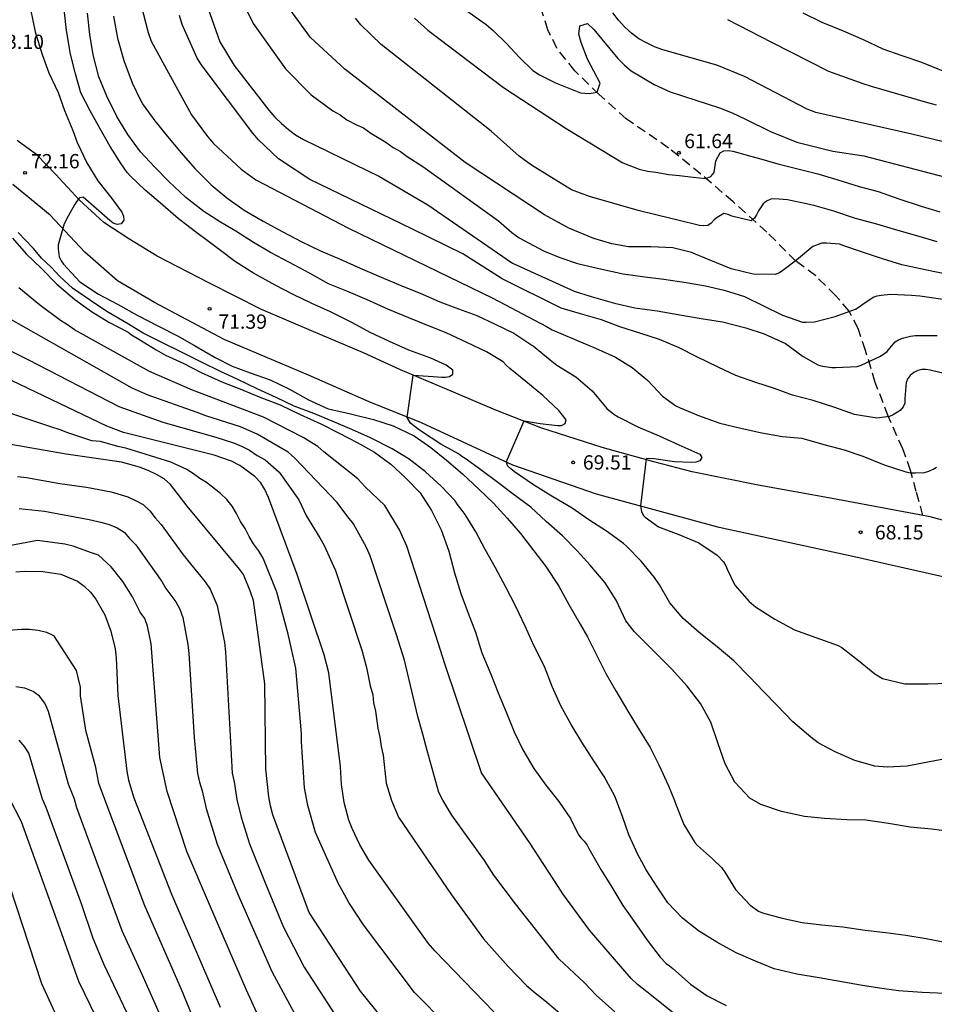
# Model space of a CAD drawing. Units: metres. Extents: x 584844 to 585194, y 4798040 to 4798291.
# Drawn here: x 585027 to 585075, y 4798076 to 4798127 of the extents above; entities that cross this region are included whole.
import ezdxf

# ---------------------------------------------------------------- set-up
doc = ezdxf.new("R2010")
doc.units = ezdxf.units.M
doc.linetypes.add('TRAZOS_NORMALES', pattern=[0.75, 0.5, -0.25])
for name, color, linetype in [('020104', 34, 'Continuous'), ('020204', 9, 'Continuous'), ('020308', 9, 'Continuous'), ('060110', 9, 'Continuous'), ('060128', 7, 'TRAZOS_NORMALES')]:
    doc.layers.add(name, color=color, linetype=linetype)
doc.layers.add('020105', color=24, linetype='Continuous', lineweight=30)
doc.styles.add('ARIAL', font='ARIAL.TTF', dxfattribs={"height": 1})

# ---------------------------------------------------------------- blocks, each defined once
blk = doc.blocks.new('COTAPU')
blk.add_circle((0, 0), 0.075)

msp = doc.modelspace()

# ---------------------------------------------------------------- linework, layer by layer
at = {"layer": '020104', "flags": 128}
for points, elevation in [([(585036.774, 4798129.456), (585037.924, 4798126.165), (585038.686, 4798124.929), (585040.494, 4798122.587), (585040.821, 4798122.226), (585041.167, 4798121.883), (585041.526, 4798121.577), (585041.895, 4798121.296), (585042.31, 4798121.054), (585046.315, 4798119.099), (585048.85, 4798117.623), (585053.293, 4798114.554), (585056.53, 4798113.082), (585057.421, 4798112.818), (585058.643, 4798112.466), (585059.705, 4798112.218), (585060.873, 4798112.052), (585062.075, 4798111.854), (585063.196, 4798111.658), (585064.316, 4798111.476), (585065.534, 4798111.168), (585066.494, 4798110.852), (585067.61, 4798110.352), (585068.54, 4798109.67), (585069.32, 4798109.218), (585069.55, 4798109.15), (585070.052, 4798109.076), (585070.254, 4798109.076), (585071.38, 4798109.132), (585071.588, 4798109.202), (585072.608, 4798109.676), (585072.944, 4798109.92), (585073.088, 4798110.104), (585073.374, 4798110.436), (585073.552, 4798110.536), (585073.76, 4798110.618), (585074.172, 4798110.736), (585074.416, 4798110.756), (585075.58, 4798110.756)], 66), ([(585076.14, 4798113.961), (585074.938, 4798114.207), (585073.714, 4798114.469), (585072.698, 4798114.791), (585071.652, 4798115.138), (585070.68, 4798115.476), (585070.45, 4798115.55), (585069.764, 4798115.616), (585069.518, 4798115.612), (585069.056, 4798115.438), (585068.186, 4798114.716), (585067.482, 4798114.168), (585067.292, 4798114.058), (585067.066, 4798113.968), (585065.916, 4798113.98), (585064.762, 4798114.262), (585063.609, 4798114.738), (585062.673, 4798115.122), (585061.695, 4798115.358), (585060.551, 4798115.418), (585059.373, 4798115.418), (585058.501, 4798115.571), (585057.557, 4798115.85), (585056.249, 4798116.393), (585054.964, 4798117.102), (585050.796, 4798119.843), (585044.481, 4798124.739), (585042.683, 4798126.392), (585041.266, 4798128.341)], 64), ([(585050.351, 4798128.185), (585051.897, 4798127.077), (585052.273, 4798126.768), (585052.975, 4798126.092), (585053.634, 4798125.36), (585054.362, 4798124.676), (585054.706, 4798124.447), (585055.551, 4798124.019), (585056.861, 4798123.503), (585057.318, 4798123.464), (585057.73, 4798123.525), (585057.885, 4798124.006), (585057.22, 4798125.258), (585056.883, 4798126.139), (585056.777, 4798126.582), (585056.82, 4798127.003), (585057.222, 4798127.138), (585057.55, 4798126.816), (585058.821, 4798125.29), (585059.159, 4798124.955), (585059.507, 4798124.655), (585060.715, 4798123.93), (585061.557, 4798123.545), (585064.152, 4798122.709), (585064.821, 4798122.445), (585065.516, 4798122.122), (585066.833, 4798121.463), (585068.205, 4798120.906), (585070.094, 4798120.431), (585071.734, 4798120.182), (585076.005, 4798119.067)], 61), ([(585027.992, 4798127.89), (585028.24, 4798126.698), (585028.596, 4798125.504), (585028.95, 4798124.552), (585029.436, 4798123.522), (585029.782, 4798122.566), (585030.218, 4798121.514), (585030.44, 4798120.886), (585030.942, 4798119.826), (585031.522, 4798118.876), (585032.259, 4798117.954), (585032.785, 4798117.234), (585032.875, 4798117.018), (585032.887, 4798116.808), (585032.751, 4798116.628), (585032.541, 4798116.594), (585032.335, 4798116.656), (585032.147, 4798116.794), (585031.429, 4798117.43), (585030.762, 4798118.014), (585030.562, 4798117.988), (585030.416, 4798117.81), (585030.3, 4798117.616), (585029.962, 4798117.03), (585029.752, 4798116.618), (585029.682, 4798116.382), (585029.446, 4798115.516), (585029.446, 4798115.314), (585029.495, 4798114.884), (585029.595, 4798114.678), (585029.723, 4798114.502), (585030.579, 4798113.586), (585031.567, 4798112.93), (585032.553, 4798112.402), (585033.581, 4798111.834), (585034.709, 4798111.256), (585035.705, 4798110.752), (585036.603, 4798110.238), (585037.685, 4798109.614), (585038.573, 4798109.15), (585039.513, 4798108.804), (585040.575, 4798108.436), (585041.577, 4798107.954), (585042.589, 4798107.382), (585043.607, 4798106.914), (585044.641, 4798106.682), (585044.861, 4798106.634), (585045.987, 4798106.358), (585047.021, 4798106.018), (585048.129, 4798105.5), (585048.993, 4798104.89), (585049.819, 4798104.226), (585050.671, 4798103.5), (585051.507, 4798102.724), (585052.283, 4798101.964), (585052.999, 4798101.174), (585053.713, 4798100.368), (585054.402, 4798099.47), (585055.038, 4798098.65), (585055.712, 4798097.604), (585056.242, 4798096.646), (585056.838, 4798095.614), (585057.226, 4798094.954), (585057.68, 4798094.042), (585058.18, 4798093.02), (585058.71, 4798092.122), (585059.332, 4798091.054), (585059.882, 4798090.162), (585060.51, 4798089.138), (585060.968, 4798088.244), (585061.468, 4798087.133), (585061.798, 4798086.359), (585061.88, 4798086.125), (585062.278, 4798085.109), (585062.854, 4798084.153), (585062.996, 4798084.007), (585063.788, 4798083.297), (585064.28, 4798082.825), (585064.426, 4798082.605), (585064.984, 4798081.687), (585065.764, 4798080.871), (585066.194, 4798080.565), (585066.406, 4798080.469), (585067.438, 4798080.191), (585068.482, 4798079.967), (585069.53, 4798079.839), (585070.622, 4798079.729), (585071.798, 4798079.565), (585072.886, 4798079.432), (585073.931, 4798079.302), (585074.995, 4798079.124), (585076.059, 4798078.906)], 72), ([(585076.364, 4798084.714), (585075.284, 4798084.858), (585074.16, 4798084.972), (585073.024, 4798085.154), (585071.838, 4798085.326), (585070.838, 4798085.35), (585069.67, 4798085.414), (585068.604, 4798085.528), (585067.404, 4798085.794), (585066.326, 4798086.162), (585065.748, 4798086.488), (585064.962, 4798087.32), (585064.452, 4798088.294), (585064.06, 4798089.388), (585063.69, 4798090.472), (585063.158, 4798091.462), (585062.446, 4798092.368), (585061.638, 4798093.282), (585060.854, 4798094.038), (585060.136, 4798094.782), (585059.696, 4798095.21), (585059.24, 4798095.798), (585058.736, 4798096.882), (585058.156, 4798097.794), (585057.366, 4798098.718), (585056.686, 4798099.468), (585055.906, 4798100.256), (585055.046, 4798100.996), (585054.243, 4798101.756), (585053.317, 4798102.434), (585052.523, 4798103.046), (585051.631, 4798103.722), (585050.807, 4798104.302), (585050.633, 4798104.418), (585050.457, 4798104.56), (585049.517, 4798105.062), (585048.466, 4798105.753), (585048.112, 4798106.024), (585047.925, 4798106.17), (585047.758, 4798106.461), (585048.07, 4798108.688), (585049.115, 4798108.61), (585049.573, 4798108.578), (585049.779, 4798108.578), (585049.979, 4798108.616), (585050.157, 4798108.734), (585050.153, 4798108.95), (585049.803, 4798109.202), (585049.003, 4798109.582), (585047.851, 4798109.994), (585046.829, 4798110.448), (585045.817, 4798110.918), (585044.881, 4798111.428), (585043.743, 4798112.006), (585042.725, 4798112.456), (585041.819, 4798112.9), (585040.827, 4798113.404), (585039.695, 4798114.038), (585038.753, 4798114.63), (585037.893, 4798115.268), (585037.469, 4798115.596), (585036.571, 4798116.248), (585035.737, 4798116.906), (585034.821, 4798117.706), (585034.009, 4798118.386), (585033.237, 4798119.13), (585033.057, 4798119.322), (585032.746, 4798119.764), (585032.166, 4798120.682), (585031.638, 4798121.608), (585031.122, 4798122.544), (585030.634, 4798123.492), (585030.354, 4798124.5), (585030.094, 4798125.53), (585029.878, 4798126.764), (585029.754, 4798127.888)], 71), ([(585033.801, 4798128.07), (585034.16, 4798126.663), (585034.324, 4798126.207), (585036.434, 4798122.34), (585037.279, 4798121.199), (585037.586, 4798120.84), (585039.048, 4798119.487), (585039.824, 4798118.927), (585044.677, 4798116.401), (585052.26, 4798112.72), (585055.067, 4798111.233), (585055.371, 4798111.068), (585056.525, 4798110.57), (585057.651, 4798110.092), (585058.697, 4798109.634), (585059.565, 4798109.08), (585060.388, 4798108.4), (585061.156, 4798107.586), (585061.854, 4798107.066), (585062.088, 4798106.966), (585063.056, 4798106.566), (585064.174, 4798106.168), (585065.338, 4798105.878), (585066.376, 4798105.648), (585067.464, 4798105.472), (585068.464, 4798105.376), (585069.626, 4798105.05), (585070.698, 4798104.76), (585071.67, 4798104.424), (585072.794, 4798103.98), (585073.936, 4798103.612), (585074.182, 4798103.558), (585074.436, 4798103.552), (585074.912, 4798103.582), (585075.146, 4798103.644), (585075.37, 4798103.744), (585075.544, 4798103.854)], 68), ([(585075.886, 4798124.635), (585074.772, 4798125.081), (585073.732, 4798125.443), (585072.735, 4798125.785), (585071.703, 4798126.271), (585070.667, 4798126.729), (585069.547, 4798127.189), (585068.551, 4798127.673)], 58), ([(585032.348, 4798127.522), (585032.562, 4798126.356), (585032.894, 4798125.198), (585033.328, 4798124.018), (585033.758, 4798123.104), (585033.902, 4798122.87), (585034.512, 4798122.034), (585035.185, 4798121.206), (585035.895, 4798120.35), (585036.623, 4798119.53), (585037.467, 4798118.668), (585038.295, 4798117.988), (585039.203, 4798117.332), (585040.195, 4798116.756), (585041.239, 4798116.21), (585042.189, 4798115.694), (585043.211, 4798115.206), (585044.237, 4798114.76), (585045.289, 4798114.3), (585046.387, 4798113.822), (585047.507, 4798113.352), (585048.439, 4798112.976), (585049.477, 4798112.526), (585050.449, 4798112.162), (585051.417, 4798111.808), (585052.371, 4798111.356), (585053.359, 4798110.884), (585054.3, 4798110.264), (585054.363, 4798110.222), (585054.885, 4798109.802), (585055.261, 4798109.494), (585055.607, 4798109.212), (585056.607, 4798108.588), (585057.475, 4798107.854), (585058.245, 4798106.934), (585058.608, 4798106.63), (585058.834, 4798106.494), (585059.87, 4798105.974), (585060.99, 4798105.498), (585062.012, 4798105.02), (585063.12, 4798104.534), (585063.23, 4798104.358), (585063.118, 4798104.182), (585062.904, 4798104.11), (585062.682, 4798104.106), (585061.794, 4798104.142), (585060.698, 4798104.296), (585060.498, 4798104.308), (585060.298, 4798104.292), (585059.997, 4798101.822), (585060.049, 4798101.52), (585060.153, 4798101.344), (585060.247, 4798101.24), (585060.954, 4798100.728), (585062.024, 4798100.324), (585063.066, 4798099.892), (585064.024, 4798099.242), (585064.368, 4798098.896), (585064.49, 4798098.686), (585064.562, 4798098.496), (585064.962, 4798097.668), (585065.708, 4798096.798), (585066.032, 4798096.524), (585067.05, 4798095.88), (585068.088, 4798095.326), (585069.214, 4798094.926), (585070.376, 4798094.5), (585070.578, 4798094.388), (585071.454, 4798093.702), (585072.296, 4798093.006), (585072.714, 4798092.774), (585073.874, 4798092.492), (585075.1, 4798092.484), (585076.118, 4798092.526)], 69), ([(585076.146, 4798108.724), (585075.206, 4798108.938), (585074.988, 4798108.984), (585074.772, 4798108.984), (585074.552, 4798108.928), (585074.342, 4798108.816), (585074.164, 4798108.672), (585074.036, 4798108.5), (585073.946, 4798108.304), (585073.882, 4798107.45), (585073.872, 4798107.21), (585073.792, 4798107.014), (585073.64, 4798106.836), (585073.266, 4798106.604), (585073.066, 4798106.514), (585072.416, 4798106.426), (585071.232, 4798106.62), (585070.21, 4798106.984), (585069.072, 4798107.35), (585067.988, 4798107.64), (585067.04, 4798107.986), (585066.05, 4798108.292), (585065.012, 4798108.66), (585064.084, 4798109.11), (585062.968, 4798109.638), (585062.026, 4798110.108), (585060.997, 4798110.552), (585060.017, 4798110.862), (585058.927, 4798111.212), (585057.955, 4798111.59), (585056.851, 4798111.892), (585055.837, 4798112.206), (585052.737, 4798113.732), (585050.685, 4798115.044), (585048.008, 4798116.36), (585042.651, 4798118.954), (585041.005, 4798120.041), (585039.957, 4798121.038), (585039.664, 4798121.38), (585036.993, 4798124.907), (585036.74, 4798125.323), (585035.944, 4798127.086), (585035.808, 4798127.557)], 67), ([(585075.568, 4798115.673), (585074.514, 4798115.991), (585073.454, 4798116.293), (585072.406, 4798116.603), (585071.286, 4798116.909), (585070.152, 4798117.283), (585069.164, 4798117.573), (585068.716, 4798117.677), (585067.712, 4798117.882), (585067.05, 4798117.934), (585066.839, 4798117.918), (585066.625, 4798117.806), (585066.443, 4798117.664), (585066.205, 4798117.308), (585066.099, 4798117.092), (585065.985, 4798116.918), (585065.819, 4798116.776), (585064.801, 4798117.032), (585064.609, 4798117.11), (585064.381, 4798117.164), (585064.021, 4798116.96), (585063.863, 4798116.828), (585063.713, 4798116.666), (585063.537, 4798116.536), (585063.307, 4798116.524), (585063.099, 4798116.532), (585061.973, 4798116.816), (585060.953, 4798117.064), (585059.889, 4798117.326), (585057.324, 4798118.061), (585056.392, 4798118.409), (585054.285, 4798119.708), (585053.643, 4798120.18), (585052.165, 4798121.491), (585046.387, 4798126.024), (585045.334, 4798127.07), (585045.046, 4798127.411)], 63), ([(585048.142, 4798127.415), (585048.842, 4798126.787), (585052.81, 4798123.776), (585056.101, 4798121.632), (585059.078, 4798119.82), (585059.934, 4798119.486), (585060.373, 4798119.382), (585060.811, 4798119.34), (585061.5, 4798119.21), (585062.048, 4798119.157), (585062.773, 4798119.078), (585063.428, 4798119.007), (585063.693, 4798119.104), (585063.879, 4798119.308), (585063.951, 4798119.926), (585064.185, 4798120.34), (585064.379, 4798120.458), (585064.625, 4798120.466), (585064.855, 4798120.433), (585065.049, 4798120.375), (585065.718, 4798120.194), (585066.247, 4798120.051), (585067.221, 4798119.773), (585068.195, 4798119.533), (585069.31, 4798119.247), (585070.362, 4798118.925), (585071.488, 4798118.589), (585072.472, 4798118.315), (585073.566, 4798117.937), (585074.73, 4798117.557), (585075.71, 4798117.259)], 62), ([(585064.574, 4798127.338), (585066.886, 4798126.163), (585069.866, 4798124.625), (585071.67, 4798123.992), (585072.113, 4798123.839), (585075.062, 4798122.982), (585075.521, 4798122.872)], 59), ([(585027.041, 4798115.868), (585027.771, 4798115.046), (585028.541, 4798114.302), (585029.366, 4798113.456), (585030.318, 4798112.652), (585031.184, 4798112.026), (585032.094, 4798111.47), (585033.108, 4798110.944), (585033.292, 4798110.8), (585033.682, 4798110.574), (585034.58, 4798110.02), (585035.078, 4798109.728), (585036.038, 4798109.296), (585036.948, 4798108.818), (585038.03, 4798108.326), (585039.064, 4798107.938), (585040.084, 4798107.512), (585041.086, 4798107.122), (585042.138, 4798106.622), (585043.22, 4798106.12), (585044.188, 4798105.634), (585045.14, 4798105.152), (585046.04, 4798104.636), (585046.898, 4798104.006), (585047.66, 4798103.318), (585048.436, 4798102.514), (585049.04, 4798101.586), (585049.542, 4798100.564), (585049.95, 4798099.448), (585050.244, 4798098.312), (585050.574, 4798097.226), (585050.967, 4798096.192), (585051.337, 4798095.201), (585051.683, 4798094.119), (585052.145, 4798093.001), (585052.527, 4798092.017), (585052.965, 4798090.965), (585053.373, 4798089.969), (585053.827, 4798089.015), (585054.401, 4798088.051), (585055.031, 4798087.175), (585055.715, 4798086.313), (585056.335, 4798085.429), (585056.733, 4798084.597), (585056.875, 4798084.407), (585057.041, 4798084.227), (585057.199, 4798084.021), (585057.301, 4798083.847), (585057.921, 4798082.737), (585058.493, 4798081.811), (585059.077, 4798080.859), (585059.673, 4798080.019), (585060.353, 4798079.039), (585061.031, 4798078.137), (585061.357, 4798077.819), (585061.533, 4798077.697), (585061.703, 4798077.543), (585062.625, 4798076.731), (585063.507, 4798076.109), (585064.499, 4798075.605)], 74), ([(585075.989, 4798076.233), (585074.783, 4798076.289), (585073.539, 4798076.383), (585072.545, 4798076.525), (585071.547, 4798076.681), (585070.472, 4798076.861), (585069.384, 4798077.053), (585068.21, 4798077.255), (585067.02, 4798077.539), (585066.036, 4798077.927), (585065.028, 4798078.377), (585064.02, 4798078.925), (585063.054, 4798079.521), (585062.214, 4798080.193), (585061.436, 4798080.993), (585060.872, 4798081.831), (585060.306, 4798082.721), (585060.18, 4798082.947), (585059.868, 4798083.539), (585059.4, 4798084.555), (585059.064, 4798085.525), (585058.654, 4798086.597), (585058.104, 4798087.627), (585057.518, 4798088.503), (585056.934, 4798089.427), (585056.36, 4798090.359), (585055.82, 4798091.335), (585055.362, 4798092.339), (585054.968, 4798093.388), (585054.43, 4798094.47), (585053.946, 4798095.518), (585053.468, 4798096.546), (585052.934, 4798097.56), (585052.402, 4798098.566), (585051.857, 4798099.53), (585051.363, 4798100.462), (585050.801, 4798101.368), (585050.647, 4798101.582), (585050.405, 4798101.902), (585050.273, 4798102.08), (585049.537, 4798102.85), (585048.721, 4798103.606), (585047.861, 4798104.268), (585046.973, 4798104.812), (585045.837, 4798105.4), (585044.853, 4798105.838), (585043.827, 4798106.27), (585042.855, 4798106.664), (585041.821, 4798107.064), (585040.885, 4798107.504), (585039.917, 4798107.954), (585038.873, 4798108.462), (585037.925, 4798108.892), (585036.997, 4798109.35), (585035.923, 4798109.89), (585034.875, 4798110.398), (585033.901, 4798110.89), (585033.043, 4798111.414), (585032.003, 4798112.024), (585031.135, 4798112.594), (585030.201, 4798113.252), (585029.523, 4798113.862), (585029.066, 4798114.354), (585028.572, 4798114.828), (585028.146, 4798115.324), (585027.348, 4798116.16)], 73), ([(585058.655, 4798075.283), (585057.672, 4798076.15), (585057.041, 4798076.823), (585055.73, 4798078.039), (585053.446, 4798080.947), (585052.305, 4798082.445), (585051.82, 4798083.225), (585050.1, 4798085.599), (585049.633, 4798086.38), (585049.427, 4798086.786), (585048.817, 4798088.981), (585048.579, 4798089.851), (585048.311, 4798090.774), (585047.611, 4798093.722), (585047.195, 4798095.052), (585045.819, 4798099.2), (585045.633, 4798099.645), (585044.945, 4798100.875), (585044.651, 4798101.247), (585044.082, 4798102), (585041.856, 4798104.326), (585041.51, 4798104.634), (585039.894, 4798105.581), (585039.019, 4798105.969), (585037.192, 4798106.55), (585036.737, 4798106.729), (585034.157, 4798107.64), (585033.321, 4798107.994), (585025.89, 4798112.19)], 76), ([(585027.012, 4798109.93), (585027.877, 4798109.491), (585032.628, 4798107.031), (585034.943, 4798106.214), (585037.717, 4798105.429), (585038.643, 4798105.134), (585039.064, 4798104.956), (585039.477, 4798104.747), (585039.886, 4798104.471), (585040.312, 4798104.235), (585041.033, 4798103.584), (585042.075, 4798102.143), (585042.474, 4798101.287), (585043.18, 4798100.147), (585043.411, 4798099.747), (585043.997, 4798098.431), (585045.376, 4798094.252), (585045.632, 4798093.344), (585045.82, 4798092.389), (585045.954, 4798091.911), (585045.992, 4798091.496), (585046.091, 4798091.057), (585046.224, 4798090.154), (585046.327, 4798089.686), (585046.399, 4798089.195), (585046.506, 4798088.739), (585046.66, 4798087.277), (585046.942, 4798086.371), (585047.302, 4798085.493), (585050.08, 4798081.407), (585051.759, 4798079.099), (585053.065, 4798077.653), (585054.023, 4798076.661), (585054.372, 4798076.359), (585055.097, 4798075.787), (585055.769, 4798075.208)], 77), ([(585052.311, 4798075.277), (585049.208, 4798078.483), (585048.886, 4798078.854), (585048.599, 4798079.246), (585045.743, 4798083.228), (585045.269, 4798084.041), (585044.872, 4798084.893), (585044.7, 4798085.333), (585044.447, 4798086.252), (585044.311, 4798087.2), (585044.254, 4798088.151), (585043.643, 4798093.072), (585043.41, 4798094.008), (585041.982, 4798098.219), (585040.481, 4798102.257), (585040.297, 4798102.677), (585040.073, 4798103.036), (585039.76, 4798103.366), (585038.969, 4798103.939), (585038.541, 4798104.172), (585037.634, 4798104.482), (585032.876, 4798105.675), (585031.998, 4798106), (585026.166, 4798108.791)], 78), ([(585049.839, 4798074.575), (585048.149, 4798076.29), (585045.473, 4798079.842), (585044.698, 4798081.009), (585044.489, 4798081.394), (585044.152, 4798081.988), (585042.956, 4798084.68), (585042.541, 4798086.106), (585042.378, 4798087.025), (585042.211, 4798089.439), (585042.211, 4798089.887), (585041.911, 4798093.31), (585041.52, 4798095.093), (585040.918, 4798097.298), (585040.198, 4798099.087), (585039.961, 4798099.479), (585039.694, 4798099.831), (585039.46, 4798100.218), (585039.249, 4798100.636), (585039.01, 4798101.009), (585038.807, 4798101.428), (585038.568, 4798101.812), (585038.297, 4798102.153), (585037.964, 4798102.465), (585037.233, 4798103.05), (585036.882, 4798103.268), (585036.55, 4798103.509), (585036.2, 4798103.733), (585035.36, 4798104.112), (585033.001, 4798104.849), (585032.569, 4798104.936), (585031.662, 4798105.196), (585031.212, 4798105.243), (585029.946, 4798105.655), (585029.542, 4798105.814), (585029.107, 4798105.947), (585026.424, 4798106.844)], 79), ([(585027.315, 4798103.363), (585027.775, 4798103.317), (585029.535, 4798102.996), (585030.924, 4798102.813), (585032.225, 4798102.553), (585033.093, 4798102.3), (585033.5, 4798102.113), (585033.903, 4798101.889), (585034.247, 4798101.569), (585034.541, 4798101.192), (585034.853, 4798100.838), (585035.996, 4798099.252), (585037.16, 4798097.842), (585037.416, 4798097.461), (585037.78, 4798096.59), (585038.163, 4798094.651), (585038.222, 4798094.161), (585038.469, 4798089.756), (585038.567, 4798087.805), (585038.681, 4798087.352), (585038.811, 4798086.409), (585039.047, 4798085.483), (585039.482, 4798084.085), (585040.302, 4798082.046), (585041.251, 4798079.75), (585042.358, 4798077.628), (585044.183, 4798074.783)], 81), ([(585027.401, 4798101.684), (585028.724, 4798101.554), (585031.075, 4798101.108), (585031.68, 4798100.968), (585032.118, 4798100.848), (585032.53, 4798100.675), (585032.905, 4798100.45), (585033.198, 4798100.094), (585033.516, 4798099.776), (585034.888, 4798097.864), (585035.093, 4798097.497), (585035.624, 4798096.797), (585035.833, 4798096.398), (585035.978, 4798095.962), (585036.252, 4798094.552), (585036.303, 4798094.072), (585036.573, 4798089.663), (585036.759, 4798087.783), (585036.867, 4798087.322), (585037.001, 4798086.88), (585037.203, 4798085.942), (585037.78, 4798084.068), (585038.847, 4798081.481), (585040.65, 4798077.398), (585042.2, 4798074.545)], 82), ([(585040.347, 4798074.185), (585039.321, 4798076.412), (585037.39, 4798080.916), (585036.197, 4798083.689), (585035.158, 4798086.832), (585034.781, 4798088.629), (585034.329, 4798094.587), (585034.123, 4798095.518), (585033.988, 4798095.914), (585033.746, 4798096.244), (585033.345, 4798097.053), (585032.838, 4798097.853), (585032.23, 4798098.632), (585031.56, 4798099.235), (585031.135, 4798099.382), (585030.223, 4798099.717), (585029.784, 4798099.812), (585028.35, 4798100.013), (585016.131, 4798097.713)], 83), ([(585027.227, 4798098.365), (585027.7, 4798098.4), (585028.63, 4798098.385), (585029.574, 4798098.248), (585030.455, 4798097.88), (585030.803, 4798097.613), (585031.142, 4798097.297), (585031.412, 4798096.933), (585031.89, 4798096.109), (585032.213, 4798095.244), (585032.427, 4798094.328), (585032.485, 4798093.846), (585032.565, 4798091.877), (585033.05, 4798087.907), (585033.136, 4798087.427), (585033.407, 4798086.512), (585035.387, 4798081.451), (585037.951, 4798075.529)], 84), ([(585035.835, 4798072.788), (585033.844, 4798077.237), (585032.799, 4798079.528), (585030.418, 4798085.981), (585030.293, 4798086.437), (585029.988, 4798087.225), (585028.935, 4798091.036), (585028.742, 4798091.477), (585028.47, 4798091.841), (585028.121, 4798092.091), (585027.696, 4798092.254), (585027.224, 4798092.329)], 86), ([(585027.381, 4798089.538), (585027.669, 4798089.188), (585027.902, 4798088.816), (585028.599, 4798086.456), (585028.803, 4798086.018), (585030.655, 4798080.958), (585031.265, 4798079.136), (585031.84, 4798077.763), (585034.559, 4798072.017)], 87), ([(585026.853, 4798086.517), (585027.494, 4798085.258), (585029.358, 4798080.113), (585030.508, 4798076.886), (585032.653, 4798072.452)], 88), ([(585026.88, 4798081.881), (585028.573, 4798076.762), (585030.416, 4798072.731)], 89)]:
    msp.add_lwpolyline(points, dxfattribs=dict(at, elevation=elevation))
at = {"layer": '020105', "flags": 128}
for points, elevation in [([(585039.047, 4798128.453), (585039.678, 4798127.13), (585041.366, 4798124.764), (585042.728, 4798123.399), (585043.86, 4798122.557), (585044.234, 4798122.336), (585044.598, 4798122.088), (585045.066, 4798121.831), (585045.473, 4798121.656), (585045.854, 4798121.387), (585046.647, 4798120.912), (585047.022, 4798120.63), (585047.417, 4798120.422), (585047.76, 4798120.163), (585048.573, 4798119.627), (585052.556, 4798116.788), (585053.245, 4798116.161), (585053.634, 4798115.896), (585054.913, 4798115.204), (585055.774, 4798114.85), (585056.694, 4798114.549), (585057.527, 4798114.341), (585057.973, 4798114.238), (585059.091, 4798114.006), (585060.231, 4798113.85), (585061.229, 4798113.716), (585062.407, 4798113.542), (585063.415, 4798113.362), (585064.404, 4798113.138), (585065.462, 4798112.814), (585066.46, 4798112.32), (585067.466, 4798111.822), (585068.5, 4798111.462), (585068.706, 4798111.456), (585069.138, 4798111.484), (585070.226, 4798111.756), (585071.282, 4798112.142), (585071.486, 4798112.262), (585071.676, 4798112.408), (585072.212, 4798112.774), (585072.43, 4798112.84), (585072.64, 4798112.88), (585073.118, 4798112.93), (585074.232, 4798112.878), (585074.67, 4798112.846), (585074.908, 4798112.815), (585076.122, 4798112.631)], 65), ([(585076.284, 4798088.608), (585075.17, 4798088.4), (585073.998, 4798088.168), (585072.944, 4798088.108), (585072.308, 4798088.162), (585071.256, 4798088.466), (585070.218, 4798088.92), (585069.336, 4798089.396), (585068.95, 4798089.692), (585068.006, 4798090.488), (585067.158, 4798091.374), (585066.454, 4798092.09), (585065.736, 4798092.836), (585064.906, 4798093.692), (585064.036, 4798094.428), (585063.092, 4798095.176), (585062.24, 4798095.922), (585061.544, 4798096.738), (585061.004, 4798097.678), (585060.748, 4798098.066), (585060.046, 4798098.914), (585059.264, 4798099.706), (585059.116, 4798099.852), (585058.222, 4798100.49), (585057.29, 4798101.084), (585056.424, 4798101.7), (585055.404, 4798102.29), (585054.381, 4798102.932), (585053.387, 4798103.618), (585053.191, 4798103.762), (585053.017, 4798103.932), (585052.973, 4798104.152), (585053.907, 4798106.28), (585054.741, 4798106.14), (585055.641, 4798106.034), (585055.867, 4798106.034), (585056.059, 4798106.14), (585056.099, 4798106.338), (585055.713, 4798106.824), (585054.871, 4798107.61), (585053.993, 4798108.344), (585053.147, 4798109.036), (585052.953, 4798109.208), (585052.803, 4798109.382), (585051.923, 4798109.908), (585050.899, 4798110.402), (585049.801, 4798110.906), (585048.797, 4798111.302), (585047.839, 4798111.688), (585046.747, 4798112.15), (585045.777, 4798112.584), (585044.681, 4798113.054), (585043.629, 4798113.474), (585042.633, 4798114.028), (585041.575, 4798114.592), (585040.589, 4798115.11), (585039.695, 4798115.648), (585038.759, 4798116.236), (585038.553, 4798116.358), (585037.965, 4798116.716), (585037.091, 4798117.266), (585036.145, 4798118.004), (585035.247, 4798118.85), (585034.491, 4798119.622), (585033.755, 4798120.4), (585033.098, 4798121.31), (585032.522, 4798122.262), (585031.992, 4798123.318), (585031.572, 4798124.338), (585031.28, 4798125.492), (585031.102, 4798126.55), (585030.988, 4798127.68)], 70), ([(585077.562, 4798120.516), (585074.238, 4798121.329), (585069.212, 4798122.472), (585068.761, 4798122.646), (585065.458, 4798124.359), (585064.012, 4798124.945), (585061.181, 4798125.754), (585060.738, 4798125.915), (585060.322, 4798126.112), (585059.917, 4798126.335), (585059.54, 4798126.62), (585059.179, 4798126.941), (585058.855, 4798127.302), (585058.555, 4798127.691)], 60), ([(585061.9, 4798075.082), (585060.337, 4798076.319), (585059.85, 4798076.71), (585059.518, 4798077.033), (585057.329, 4798079.564), (585055.934, 4798081.473), (585055.679, 4798081.86), (585054.175, 4798084.155), (585051.664, 4798087.812), (585049.728, 4798093.542), (585049.267, 4798095.019), (585047.74, 4798099.715), (585047.356, 4798100.574), (585046.582, 4798101.845), (585045.557, 4798102.83), (585045.164, 4798103.237), (585043.388, 4798104.652), (585043.076, 4798104.938), (585042.302, 4798105.405), (585040.225, 4798106.471), (585036.494, 4798107.896), (585034.232, 4798108.879), (585030.301, 4798111.059), (585029.94, 4798111.32), (585029.568, 4798111.556), (585028.455, 4798112.379), (585027.373, 4798113.272)], 75), ([(585046.844, 4798074.457), (585045.303, 4798076.368), (585042.613, 4798080.489), (585042.577, 4798080.575), (585040.717, 4798085.614), (585040.592, 4798086.086), (585040.494, 4798086.565), (585040.341, 4798088.012), (585040.287, 4798092.487), (585039.7, 4798096.858), (585039.543, 4798097.32), (585039.168, 4798098.215), (585038.951, 4798098.51), (585036.218, 4798101.814), (585035.329, 4798102.946), (585034.997, 4798103.247), (585034.607, 4798103.478), (585034.173, 4798103.685), (585033.718, 4798103.862), (585032.772, 4798104.118), (585029.857, 4798104.544), (585025.437, 4798105.309)], 80), ([(585026.404, 4798095.261), (585027.517, 4798095.352), (585027.941, 4798095.355), (585028.387, 4798095.296), (585028.828, 4798095.195), (585029.201, 4798095.022), (585030.384, 4798093.191), (585030.597, 4798092.308), (585030.597, 4798091.859), (585030.868, 4798090.056), (585031.384, 4798088.185), (585031.562, 4798087.282), (585033.981, 4798080.859), (585035.904, 4798076.474), (585037.015, 4798073.74)], 85)]:
    msp.add_lwpolyline(points, dxfattribs=dict(at, elevation=elevation))
at = {"layer": '060110'}
for points in [[(585078.12, 4798100.463, 68.079), (585075.216, 4798101.247, 68.047), (585070.072, 4798102.207, 68.127), (585066.184, 4798102.911, 68.543), (585062.72, 4798103.615, 68.679), (585060.712, 4798104.143, 68.887), (585057.992, 4798104.887, 69.311), (585054.769, 4798105.911, 69.879), (585052.409, 4798106.839, 70.247), (585049.737, 4798107.975, 70.751), (585047.409, 4798108.967, 71.151), (585045.465, 4798109.847, 71.327), (585042.737, 4798111.007, 71.423), (585040.113, 4798112.135, 71.343), (585037.345, 4798113.519, 71.431), (585034.641, 4798114.927, 71.583), (585033.145, 4798115.831, 71.671), (585031.841, 4798116.695, 71.799), (585030.546, 4798117.887, 71.903), (585029.322, 4798119.215, 72.023), (585028.314, 4798120.247, 72.103), (585027.29, 4798120.991, 72.087)], [(585076.032, 4798098.063, 68.127), (585071.144, 4798099.159, 68.239), (585064.128, 4798100.687, 68.655), (585057.704, 4798102.439, 69.255), (585053.313, 4798103.959, 69.999), (585048.505, 4798106.183, 70.919), (585045.769, 4798107.287, 71.375), (585042.585, 4798108.687, 71.431), (585038.161, 4798110.551, 71.415), (585034.505, 4798112.503, 71.535), (585032.561, 4798113.631, 71.735), (585030.849, 4798115.143, 71.863), (585029.026, 4798117.071, 72.047), (585027.066, 4798118.687, 72.207)]]:
    msp.add_polyline3d(points, dxfattribs=at)
at = {"layer": '060128'}
msp.add_polyline3d([(585074.829, 4798101.319, 68.079), (585074.472, 4798102.575, 68.079), (585074.184, 4798103.679, 67.967), (585073.776, 4798104.823, 67.543), (585073, 4798106.527, 66.983), (585072.328, 4798108.303, 66.423), (585071.816, 4798109.983, 65.807), (585071.432, 4798111.127, 65.343), (585070.952, 4798112.047, 65.039), (585070.24, 4798112.863, 64.775), (585069.2, 4798113.895, 64.495), (585068.16, 4798114.663, 63.951), (585066.632, 4798116.191, 63.375), (585064.865, 4798117.783, 62.583), (585063.177, 4798119.231, 61.879), (585061.481, 4798120.599, 61.543), (585059.257, 4798122.135, 61.231), (585057.833, 4798123.415, 61.071), (585056.553, 4798124.655, 60.815), (585055.617, 4798125.839, 60.463), (585055.145, 4798126.799, 60.231), (585054.793, 4798127.911, 59.967)], dxfattribs=at)

# ---------------------------------------------------------------- block references
at = {"layer": '020204', "rotation": 359.9987685839998}
for p in [(585062.021, 4798120.356, 61.641), (585027.702, 4798119.298, 72.16), (585037.389, 4798112.162, 71.392), (585056.471, 4798104.105, 69.509), (585071.556, 4798100.438, 68.152)]:
    msp.add_blockref('COTAPU', p, dxfattribs=at)

# ---------------------------------------------------------------- texts
at = {"layer": '020308', "style": 'ARIAL'}
for s, p in [('73.10', (585026.14, 4798125.798, 73.094)), ('61.64', (585062.298, 4798120.592, 61.639)), ('72.16', (585028.015, 4798119.535, 72.158)), ('71.39', (585037.848, 4798111.117, 71.39)), ('69.51', (585056.98, 4798103.73, 69.507)), ('68.15', (585072.306, 4798100.063, 68.15))]:
    msp.add_text(s, height=0.75, rotation=359.9988, dxfattribs=at).set_placement(p)

doc.saveas('drawing.dxf')
